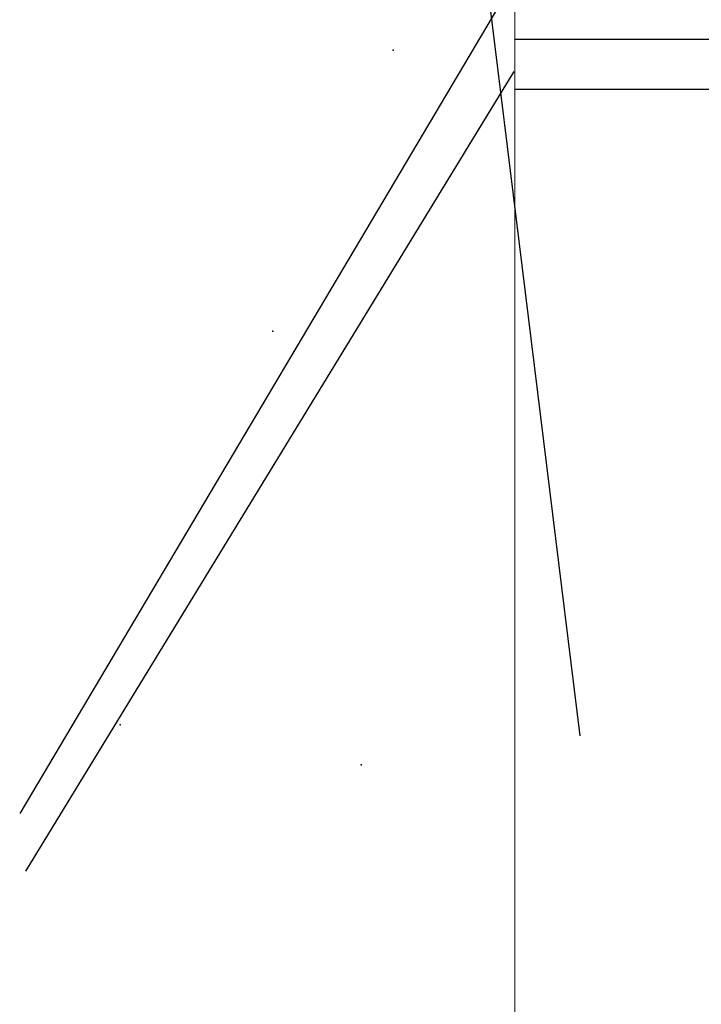
# Model space of a CAD drawing. Units: inches. Extents: x 139870 to 172552, y 50890 to 73960.
# Drawn here: x 159379 to 159654, y 58548 to 58944 of the extents above; entities that cross this region are included whole.
import ezdxf

# ---------------------------------------------------------------- set-up
doc = ezdxf.new("R2010")
doc.units = ezdxf.units.IN
doc.header["$MEASUREMENT"] = 0
doc.layers.get('0').update_dxf_attribs({"color": 2})
for name, color, linetype in [('00', 1, 'Continuous'), ('2', 2, 'Continuous'), ('6', 8, 'Continuous'), ('FRAME', 5, 'Continuous')]:
    doc.layers.add(name, color=color, linetype=linetype)

msp = doc.modelspace()

# ---------------------------------------------------------------- linework, layer by layer
for p in [(159529.7, 58931.7), (159481.22, 58818.67), (159419.81, 58660.42), (159516.77, 58644.27)]:
    msp.add_point(p)
at = {"layer": '00'}
for p, q in [((159978.61, 58935.96), (159578.61, 58935.96)), ((159978.61, 58915.96), (159578.61, 58915.96))]:
    msp.add_line(p, q, dxfattribs=at)
at = {"layer": '2'}
msp.add_line((159520.5, 59340.87), (159604.67, 58656), dxfattribs=at)
at = {"layer": '6'}
for p, q in [((159580.1, 58963.05), (159379.46, 58624.74)), ((159578.21, 58923.18), (159381.75, 58601.57))]:
    msp.add_line(p, q, dxfattribs=at)
at = {"layer": 'FRAME', "lineweight": 13}
msp.add_line((159578.61, 59335.96), (159578.61, 57715.96), dxfattribs=at)

doc.saveas('drawing.dxf')
